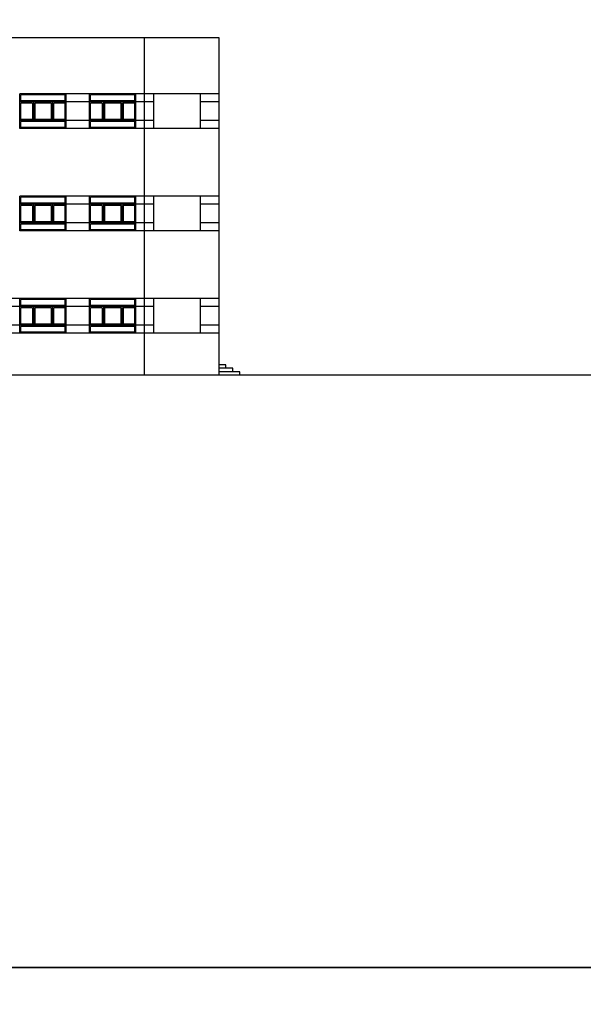
# Model space of a CAD drawing. Units: inches. Extents: x 58 to 777, y 3 to 333.
# Drawn here: x 533 to 557, y 95 to 137 of the extents above; entities that cross this region are included whole.
import ezdxf

# ---------------------------------------------------------------- set-up
doc = ezdxf.new("R2010")
doc.units = ezdxf.units.IN
doc.header["$MEASUREMENT"] = 0
for name, color, linetype in [('glass', 1, 'Continuous'), ('namasazi', 33, 'Continuous'), ('window', 2, 'Continuous')]:
    doc.layers.add(name, color=color, linetype=linetype)
doc.layers.add('WALL', color=7, linetype='Continuous', lineweight=25)

msp = doc.modelspace()

# ---------------------------------------------------------------- linework, layer by layer
for points in [[(270.78913, 176.58297), (776.64863, 176.58297), (776.64863, 96.58297), (270.78913, 96.58297)], [(270.78913, 96.58297), (776.64863, 96.58297), (776.64863, 16.58297), (270.78913, 16.58297)]]:
    msp.add_lwpolyline(points, close=True)
at = {"layer": 'glass'}
for p, q in [((534.94482, 134.10111), (533.04482, 134.10111)), ((533.04482, 133.85111), (533.04482, 134.10111)), ((534.94482, 134.10111), (533.04482, 134.10111)), ((533.04482, 133.85111), (533.04482, 134.10111)), ((534.94482, 133.85111), (533.04482, 133.85111)), ((534.94482, 133.85111), (533.04482, 133.85111)), ((534.94482, 133.85111), (534.94482, 134.10111)), ((534.94482, 133.85111), (534.94482, 134.10111)), ((537.94482, 134.10111), (536.04482, 134.10111)), ((536.04482, 133.85111), (536.04482, 134.10111)), ((537.94482, 134.10111), (536.04482, 134.10111)), ((536.04482, 133.85111), (536.04482, 134.10111)), ((537.94482, 133.85111), (536.04482, 133.85111)), ((537.94482, 133.85111), (536.04482, 133.85111)), ((537.94482, 133.85111), (537.94482, 134.10111)), ((537.94482, 133.85111), (537.94482, 134.10111)), ((533.54482, 133.75111), (533.04482, 133.75111)), ((533.04482, 133.05111), (533.04482, 133.75111)), ((533.54482, 133.75111), (533.04482, 133.75111)), ((533.04482, 133.05111), (533.04482, 133.75111)), ((533.54482, 133.75111), (533.54482, 133.05111)), ((533.54482, 133.75111), (533.54482, 133.05111)), ((534.34482, 133.75111), (533.64482, 133.75111)), ((533.64482, 133.75111), (533.64482, 133.05111)), ((534.34482, 133.75111), (533.64482, 133.75111)), ((533.64482, 133.75111), (533.64482, 133.05111)), ((534.34482, 133.75111), (534.34482, 133.05111)), ((534.34482, 133.75111), (534.34482, 133.05111)), ((534.94482, 133.75111), (534.44482, 133.75111)), ((534.44482, 133.75111), (534.44482, 133.05111)), ((534.94482, 133.75111), (534.44482, 133.75111)), ((534.44482, 133.75111), (534.44482, 133.05111)), ((534.94482, 133.05111), (534.94482, 133.75111)), ((534.94482, 133.05111), (534.94482, 133.75111)), ((536.54482, 133.75111), (536.04482, 133.75111)), ((536.04482, 133.05111), (536.04482, 133.75111)), ((536.54482, 133.75111), (536.04482, 133.75111)), ((536.04482, 133.05111), (536.04482, 133.75111)), ((536.54482, 133.75111), (536.54482, 133.05111)), ((536.54482, 133.75111), (536.54482, 133.05111)), ((537.34482, 133.75111), (536.64482, 133.75111)), ((536.64482, 133.75111), (536.64482, 133.05111)), ((537.34482, 133.75111), (536.64482, 133.75111)), ((536.64482, 133.75111), (536.64482, 133.05111)), ((537.34482, 133.75111), (537.34482, 133.05111)), ((537.34482, 133.75111), (537.34482, 133.05111)), ((537.94482, 133.75111), (537.44482, 133.75111)), ((537.44482, 133.75111), (537.44482, 133.05111)), ((537.94482, 133.75111), (537.44482, 133.75111)), ((537.44482, 133.75111), (537.44482, 133.05111)), ((537.94482, 133.05111), (537.94482, 133.75111)), ((537.94482, 133.05111), (537.94482, 133.75111)), ((533.54482, 133.05111), (533.04482, 133.05111)), ((533.54482, 133.05111), (533.04482, 133.05111)), ((534.94482, 132.95111), (533.04482, 132.95111)), ((533.04482, 132.70111), (533.04482, 132.95111)), ((534.94482, 132.95111), (533.04482, 132.95111)), ((533.04482, 132.70111), (533.04482, 132.95111)), ((534.34482, 133.05111), (533.64482, 133.05111)), ((534.34482, 133.05111), (533.64482, 133.05111)), ((534.94482, 133.05111), (534.44482, 133.05111)), ((534.94482, 133.05111), (534.44482, 133.05111)), ((534.94482, 132.70111), (534.94482, 132.95111)), ((534.94482, 132.70111), (534.94482, 132.95111)), ((536.54482, 133.05111), (536.04482, 133.05111)), ((536.54482, 133.05111), (536.04482, 133.05111)), ((537.94482, 132.95111), (536.04482, 132.95111)), ((536.04482, 132.70111), (536.04482, 132.95111)), ((537.94482, 132.95111), (536.04482, 132.95111)), ((536.04482, 132.70111), (536.04482, 132.95111)), ((537.34482, 133.05111), (536.64482, 133.05111)), ((537.34482, 133.05111), (536.64482, 133.05111)), ((537.94482, 133.05111), (537.44482, 133.05111)), ((537.94482, 133.05111), (537.44482, 133.05111)), ((537.94482, 132.70111), (537.94482, 132.95111)), ((537.94482, 132.70111), (537.94482, 132.95111)), ((534.94482, 132.70111), (533.04482, 132.70111)), ((534.94482, 132.70111), (533.04482, 132.70111)), ((537.94482, 132.70111), (536.04482, 132.70111)), ((537.94482, 132.70111), (536.04482, 132.70111)), ((534.94482, 129.70111), (533.04482, 129.70111)), ((533.04482, 129.45111), (533.04482, 129.70111)), ((534.94482, 129.70111), (533.04482, 129.70111)), ((533.04482, 129.45111), (533.04482, 129.70111)), ((534.94482, 129.45111), (534.94482, 129.70111)), ((534.94482, 129.45111), (534.94482, 129.70111)), ((537.94482, 129.70111), (536.04482, 129.70111)), ((536.04482, 129.45111), (536.04482, 129.70111)), ((537.94482, 129.70111), (536.04482, 129.70111)), ((536.04482, 129.45111), (536.04482, 129.70111)), ((537.94482, 129.45111), (537.94482, 129.70111)), ((537.94482, 129.45111), (537.94482, 129.70111)), ((534.94482, 129.45111), (533.04482, 129.45111)), ((534.94482, 129.45111), (533.04482, 129.45111)), ((533.54482, 129.35111), (533.04482, 129.35111)), ((533.04482, 128.65111), (533.04482, 129.35111)), ((533.54482, 129.35111), (533.04482, 129.35111)), ((533.04482, 128.65111), (533.04482, 129.35111)), ((533.54482, 129.35111), (533.54482, 128.65111)), ((533.54482, 129.35111), (533.54482, 128.65111)), ((534.34482, 129.35111), (533.64482, 129.35111)), ((533.64482, 129.35111), (533.64482, 128.65111)), ((534.34482, 129.35111), (533.64482, 129.35111)), ((533.64482, 129.35111), (533.64482, 128.65111)), ((534.34482, 129.35111), (534.34482, 128.65111)), ((534.34482, 129.35111), (534.34482, 128.65111)), ((534.94482, 129.35111), (534.44482, 129.35111)), ((534.44482, 129.35111), (534.44482, 128.65111)), ((534.94482, 129.35111), (534.44482, 129.35111)), ((534.44482, 129.35111), (534.44482, 128.65111)), ((534.94482, 128.65111), (534.94482, 129.35111)), ((534.94482, 128.65111), (534.94482, 129.35111)), ((537.94482, 129.45111), (536.04482, 129.45111)), ((537.94482, 129.45111), (536.04482, 129.45111)), ((536.54482, 129.35111), (536.04482, 129.35111)), ((536.04482, 128.65111), (536.04482, 129.35111)), ((536.54482, 129.35111), (536.04482, 129.35111)), ((536.04482, 128.65111), (536.04482, 129.35111)), ((536.54482, 129.35111), (536.54482, 128.65111)), ((536.54482, 129.35111), (536.54482, 128.65111)), ((537.34482, 129.35111), (536.64482, 129.35111)), ((536.64482, 129.35111), (536.64482, 128.65111)), ((537.34482, 129.35111), (536.64482, 129.35111)), ((536.64482, 129.35111), (536.64482, 128.65111)), ((537.34482, 129.35111), (537.34482, 128.65111)), ((537.34482, 129.35111), (537.34482, 128.65111)), ((537.94482, 129.35111), (537.44482, 129.35111)), ((537.44482, 129.35111), (537.44482, 128.65111)), ((537.94482, 129.35111), (537.44482, 129.35111)), ((537.44482, 129.35111), (537.44482, 128.65111)), ((537.94482, 128.65111), (537.94482, 129.35111)), ((537.94482, 128.65111), (537.94482, 129.35111)), ((533.54482, 128.65111), (533.04482, 128.65111)), ((533.54482, 128.65111), (533.04482, 128.65111)), ((534.94482, 128.55111), (533.04482, 128.55111)), ((533.04482, 128.30111), (533.04482, 128.55111)), ((534.94482, 128.55111), (533.04482, 128.55111)), ((533.04482, 128.30111), (533.04482, 128.55111)), ((534.94482, 128.30111), (533.04482, 128.30111)), ((534.94482, 128.30111), (533.04482, 128.30111)), ((534.34482, 128.65111), (533.64482, 128.65111)), ((534.34482, 128.65111), (533.64482, 128.65111)), ((534.94482, 128.65111), (534.44482, 128.65111)), ((534.94482, 128.65111), (534.44482, 128.65111)), ((534.94482, 128.30111), (534.94482, 128.55111)), ((534.94482, 128.30111), (534.94482, 128.55111)), ((536.54482, 128.65111), (536.04482, 128.65111)), ((536.54482, 128.65111), (536.04482, 128.65111)), ((537.94482, 128.55111), (536.04482, 128.55111)), ((536.04482, 128.30111), (536.04482, 128.55111)), ((537.94482, 128.55111), (536.04482, 128.55111)), ((536.04482, 128.30111), (536.04482, 128.55111)), ((537.94482, 128.30111), (536.04482, 128.30111)), ((537.94482, 128.30111), (536.04482, 128.30111)), ((537.34482, 128.65111), (536.64482, 128.65111)), ((537.34482, 128.65111), (536.64482, 128.65111)), ((537.94482, 128.65111), (537.44482, 128.65111)), ((537.94482, 128.65111), (537.44482, 128.65111)), ((537.94482, 128.30111), (537.94482, 128.55111)), ((537.94482, 128.30111), (537.94482, 128.55111)), ((534.94482, 125.30111), (533.04482, 125.30111)), ((533.04482, 125.05111), (533.04482, 125.30111)), ((534.94482, 125.30111), (533.04482, 125.30111)), ((533.04482, 125.05111), (533.04482, 125.30111)), ((534.94482, 125.05111), (533.04482, 125.05111)), ((534.94482, 125.05111), (533.04482, 125.05111)), ((533.54482, 124.95111), (533.04482, 124.95111)), ((533.04482, 124.25111), (533.04482, 124.95111)), ((533.54482, 124.95111), (533.04482, 124.95111)), ((533.04482, 124.25111), (533.04482, 124.95111)), ((533.54482, 124.95111), (533.54482, 124.25111)), ((533.54482, 124.95111), (533.54482, 124.25111)), ((534.34482, 124.95111), (533.64482, 124.95111)), ((533.64482, 124.95111), (533.64482, 124.25111)), ((534.34482, 124.95111), (533.64482, 124.95111)), ((533.64482, 124.95111), (533.64482, 124.25111)), ((534.34482, 124.95111), (534.34482, 124.25111)), ((534.34482, 124.95111), (534.34482, 124.25111)), ((534.94482, 124.95111), (534.44482, 124.95111)), ((534.44482, 124.95111), (534.44482, 124.25111)), ((534.94482, 124.95111), (534.44482, 124.95111)), ((534.44482, 124.95111), (534.44482, 124.25111)), ((534.94482, 125.05111), (534.94482, 125.30111)), ((534.94482, 125.05111), (534.94482, 125.30111)), ((534.94482, 124.25111), (534.94482, 124.95111)), ((534.94482, 124.25111), (534.94482, 124.95111)), ((537.94482, 125.30111), (536.04482, 125.30111)), ((536.04482, 125.05111), (536.04482, 125.30111)), ((537.94482, 125.30111), (536.04482, 125.30111)), ((536.04482, 125.05111), (536.04482, 125.30111)), ((537.94482, 125.05111), (536.04482, 125.05111)), ((537.94482, 125.05111), (536.04482, 125.05111)), ((536.54482, 124.95111), (536.04482, 124.95111)), ((536.04482, 124.25111), (536.04482, 124.95111)), ((536.54482, 124.95111), (536.04482, 124.95111)), ((536.04482, 124.25111), (536.04482, 124.95111)), ((536.54482, 124.95111), (536.54482, 124.25111)), ((536.54482, 124.95111), (536.54482, 124.25111)), ((537.34482, 124.95111), (536.64482, 124.95111)), ((536.64482, 124.95111), (536.64482, 124.25111)), ((537.34482, 124.95111), (536.64482, 124.95111)), ((536.64482, 124.95111), (536.64482, 124.25111)), ((537.34482, 124.95111), (537.34482, 124.25111)), ((537.34482, 124.95111), (537.34482, 124.25111)), ((537.94482, 124.95111), (537.44482, 124.95111)), ((537.44482, 124.95111), (537.44482, 124.25111)), ((537.94482, 124.95111), (537.44482, 124.95111)), ((537.44482, 124.95111), (537.44482, 124.25111)), ((537.94482, 125.05111), (537.94482, 125.30111)), ((537.94482, 125.05111), (537.94482, 125.30111)), ((537.94482, 124.25111), (537.94482, 124.95111)), ((537.94482, 124.25111), (537.94482, 124.95111)), ((533.54482, 124.25111), (533.04482, 124.25111)), ((533.54482, 124.25111), (533.04482, 124.25111)), ((534.94482, 124.15111), (533.04482, 124.15111)), ((533.04482, 123.90111), (533.04482, 124.15111)), ((534.94482, 124.15111), (533.04482, 124.15111)), ((533.04482, 123.90111), (533.04482, 124.15111)), ((534.34482, 124.25111), (533.64482, 124.25111)), ((534.34482, 124.25111), (533.64482, 124.25111)), ((534.94482, 124.25111), (534.44482, 124.25111)), ((534.94482, 124.25111), (534.44482, 124.25111)), ((534.94482, 123.90111), (534.94482, 124.15111)), ((534.94482, 123.90111), (534.94482, 124.15111)), ((536.54482, 124.25111), (536.04482, 124.25111)), ((536.54482, 124.25111), (536.04482, 124.25111)), ((537.94482, 124.15111), (536.04482, 124.15111)), ((536.04482, 123.90111), (536.04482, 124.15111)), ((537.94482, 124.15111), (536.04482, 124.15111)), ((536.04482, 123.90111), (536.04482, 124.15111)), ((537.34482, 124.25111), (536.64482, 124.25111)), ((537.34482, 124.25111), (536.64482, 124.25111)), ((537.94482, 124.25111), (537.44482, 124.25111)), ((537.94482, 124.25111), (537.44482, 124.25111)), ((537.94482, 123.90111), (537.94482, 124.15111)), ((537.94482, 123.90111), (537.94482, 124.15111)), ((534.94482, 123.90111), (533.04482, 123.90111)), ((534.94482, 123.90111), (533.04482, 123.90111)), ((537.94482, 123.90111), (536.04482, 123.90111)), ((537.94482, 123.90111), (536.04482, 123.90111))]:
    msp.add_line(p, q, dxfattribs=at)
at = {"layer": 'namasazi'}
for p, q in [((535.99482, 134.15111), (534.99482, 134.15111)), ((535.99482, 133.80111), (534.99482, 133.80111)), ((538.36637, 134.15111), (537.99482, 134.15111)), ((538.36637, 133.80111), (537.99482, 133.80111)), ((538.76676, 134.15111), (538.36637, 134.15111)), ((538.76676, 133.80111), (538.36637, 133.80111)), ((541.56714, 134.15111), (540.76676, 134.15111)), ((541.56714, 133.80111), (540.76676, 133.80111)), ((535.99482, 133.00111), (534.99482, 133.00111)), ((538.36637, 133.00111), (537.99482, 133.00111)), ((538.76676, 133.00111), (538.36637, 133.00111)), ((541.56714, 133.00111), (540.76676, 133.00111)), ((535.99482, 132.65111), (534.99482, 132.65111)), ((538.36637, 132.65111), (537.99482, 132.65111)), ((538.76676, 132.65111), (538.36637, 132.65111)), ((541.56714, 132.65111), (540.76676, 132.65111)), ((535.99482, 129.75111), (534.99482, 129.75111)), ((538.36637, 129.75111), (537.99482, 129.75111)), ((538.76676, 129.75111), (538.36637, 129.75111)), ((541.56714, 129.75111), (540.76676, 129.75111)), ((535.99482, 129.40111), (534.99482, 129.40111)), ((538.36637, 129.40111), (537.99482, 129.40111)), ((538.76676, 129.40111), (538.36637, 129.40111)), ((541.56714, 129.40111), (540.76676, 129.40111)), ((535.99482, 128.60111), (534.99482, 128.60111)), ((538.36637, 128.60111), (537.99482, 128.60111)), ((538.76676, 128.60111), (538.36637, 128.60111)), ((541.56714, 128.60111), (540.76676, 128.60111)), ((535.99482, 128.25111), (534.99482, 128.25111)), ((538.36637, 128.25111), (537.99482, 128.25111)), ((538.76676, 128.25111), (538.36637, 128.25111)), ((541.56714, 128.25111), (540.76676, 128.25111)), ((532.99482, 125.35111), (532.0889, 125.35111)), ((535.99482, 125.35111), (534.99482, 125.35111)), ((538.36637, 125.35111), (537.99482, 125.35111)), ((538.76676, 125.35111), (538.36637, 125.35111)), ((541.56714, 125.35111), (540.76676, 125.35111)), ((532.99482, 125.00111), (532.0889, 125.00111)), ((535.99482, 125.00111), (534.99482, 125.00111)), ((538.36637, 125.00111), (537.99482, 125.00111)), ((538.76676, 125.00111), (538.36637, 125.00111)), ((541.56714, 125.00111), (540.76676, 125.00111)), ((532.99482, 124.20111), (532.0889, 124.20111)), ((535.99482, 124.20111), (534.99482, 124.20111)), ((538.36637, 124.20111), (537.99482, 124.20111)), ((538.76676, 124.20111), (538.36637, 124.20111)), ((541.56714, 124.20111), (540.76676, 124.20111)), ((532.99482, 123.85111), (532.0889, 123.85111)), ((535.99482, 123.85111), (534.99482, 123.85111)), ((538.36637, 123.85111), (537.99482, 123.85111)), ((538.76676, 123.85111), (538.36637, 123.85111)), ((541.56714, 123.85111), (540.76676, 123.85111))]:
    msp.add_line(p, q, dxfattribs=at)
at = {"layer": 'WALL'}
for p, q in [((541.56714, 136.55111), (424.36172, 136.55111)), ((538.36637, 122.05111), (538.36637, 136.55111)), ((541.56714, 122.05111), (541.56714, 136.55111)), ((541.56714, 122.50111), (541.56714, 122.65111)), ((545.9896, 122.05111), (413.16172, 122.05111)), ((559.32093, 122.05111), (539.92929, 122.05111))]:
    msp.add_line(p, q, dxfattribs=at)
at = {"layer": 'window'}
for p, q in [((534.99482, 134.15111), (532.99482, 134.15111)), ((532.99482, 132.65111), (532.99482, 134.15111)), ((534.99482, 134.15111), (532.99482, 134.15111)), ((532.99482, 132.65111), (532.99482, 134.15111)), ((534.99482, 134.15111), (532.99482, 134.15111)), ((532.99482, 132.65111), (532.99482, 134.15111)), ((534.99482, 134.15111), (532.99482, 134.15111)), ((532.99482, 132.65111), (532.99482, 134.15111)), ((534.99482, 133.80111), (532.99482, 133.80111)), ((534.99482, 133.80111), (532.99482, 133.80111)), ((533.59482, 133.80111), (533.59482, 133.00111)), ((533.59482, 133.80111), (533.59482, 133.00111)), ((534.39482, 133.80111), (534.39482, 133.00111)), ((534.39482, 133.80111), (534.39482, 133.00111)), ((534.99482, 132.65111), (534.99482, 134.15111)), ((534.99482, 132.65111), (534.99482, 134.15111)), ((534.99482, 132.65111), (534.99482, 134.15111)), ((534.99482, 132.65111), (534.99482, 134.15111)), ((537.99482, 134.15111), (535.99482, 134.15111)), ((535.99482, 132.65111), (535.99482, 134.15111)), ((537.99482, 134.15111), (535.99482, 134.15111)), ((535.99482, 132.65111), (535.99482, 134.15111)), ((537.99482, 134.15111), (535.99482, 134.15111)), ((535.99482, 132.65111), (535.99482, 134.15111)), ((537.99482, 134.15111), (535.99482, 134.15111)), ((535.99482, 132.65111), (535.99482, 134.15111)), ((537.99482, 133.80111), (535.99482, 133.80111)), ((537.99482, 133.80111), (535.99482, 133.80111)), ((536.59482, 133.80111), (536.59482, 133.00111)), ((536.59482, 133.80111), (536.59482, 133.00111)), ((537.39482, 133.80111), (537.39482, 133.00111)), ((537.39482, 133.80111), (537.39482, 133.00111)), ((537.99482, 132.65111), (537.99482, 134.15111)), ((537.99482, 132.65111), (537.99482, 134.15111)), ((537.99482, 132.65111), (537.99482, 134.15111)), ((537.99482, 132.65111), (537.99482, 134.15111)), ((538.76676, 132.65111), (538.76676, 134.15111)), ((540.76676, 134.15111), (538.76676, 134.15111)), ((540.76676, 132.65111), (540.76676, 134.15111)), ((534.99482, 133.00111), (532.99482, 133.00111)), ((534.99482, 133.00111), (532.99482, 133.00111)), ((537.99482, 133.00111), (535.99482, 133.00111)), ((537.99482, 133.00111), (535.99482, 133.00111)), ((534.99482, 132.65111), (532.99482, 132.65111)), ((534.99482, 132.65111), (532.99482, 132.65111)), ((534.99482, 132.65111), (532.99482, 132.65111)), ((534.99482, 132.65111), (532.99482, 132.65111)), ((537.99482, 132.65111), (535.99482, 132.65111)), ((537.99482, 132.65111), (535.99482, 132.65111)), ((537.99482, 132.65111), (535.99482, 132.65111)), ((537.99482, 132.65111), (535.99482, 132.65111)), ((540.76676, 132.65111), (538.76676, 132.65111)), ((534.99482, 129.75111), (532.99482, 129.75111)), ((532.99482, 128.25111), (532.99482, 129.75111)), ((534.99482, 129.75111), (532.99482, 129.75111)), ((532.99482, 128.25111), (532.99482, 129.75111)), ((534.99482, 129.75111), (532.99482, 129.75111)), ((532.99482, 128.25111), (532.99482, 129.75111)), ((534.99482, 129.75111), (532.99482, 129.75111)), ((532.99482, 128.25111), (532.99482, 129.75111)), ((534.99482, 128.25111), (534.99482, 129.75111)), ((534.99482, 128.25111), (534.99482, 129.75111)), ((534.99482, 128.25111), (534.99482, 129.75111)), ((534.99482, 128.25111), (534.99482, 129.75111)), ((537.99482, 129.75111), (535.99482, 129.75111)), ((535.99482, 128.25111), (535.99482, 129.75111)), ((537.99482, 129.75111), (535.99482, 129.75111)), ((535.99482, 128.25111), (535.99482, 129.75111)), ((537.99482, 129.75111), (535.99482, 129.75111)), ((535.99482, 128.25111), (535.99482, 129.75111)), ((537.99482, 129.75111), (535.99482, 129.75111)), ((535.99482, 128.25111), (535.99482, 129.75111)), ((537.99482, 128.25111), (537.99482, 129.75111)), ((537.99482, 128.25111), (537.99482, 129.75111)), ((537.99482, 128.25111), (537.99482, 129.75111)), ((537.99482, 128.25111), (537.99482, 129.75111)), ((538.76676, 128.25111), (538.76676, 129.75111)), ((540.76676, 129.75111), (538.76676, 129.75111)), ((540.76676, 128.25111), (540.76676, 129.75111)), ((534.99482, 129.40111), (532.99482, 129.40111)), ((534.99482, 129.40111), (532.99482, 129.40111)), ((533.59482, 129.40111), (533.59482, 128.60111)), ((533.59482, 129.40111), (533.59482, 128.60111)), ((534.39482, 129.40111), (534.39482, 128.60111)), ((534.39482, 129.40111), (534.39482, 128.60111)), ((537.99482, 129.40111), (535.99482, 129.40111)), ((537.99482, 129.40111), (535.99482, 129.40111)), ((536.59482, 129.40111), (536.59482, 128.60111)), ((536.59482, 129.40111), (536.59482, 128.60111)), ((537.39482, 129.40111), (537.39482, 128.60111)), ((537.39482, 129.40111), (537.39482, 128.60111)), ((534.99482, 128.60111), (532.99482, 128.60111)), ((534.99482, 128.60111), (532.99482, 128.60111)), ((537.99482, 128.60111), (535.99482, 128.60111)), ((537.99482, 128.60111), (535.99482, 128.60111)), ((534.99482, 128.25111), (532.99482, 128.25111)), ((534.99482, 128.25111), (532.99482, 128.25111)), ((534.99482, 128.25111), (532.99482, 128.25111)), ((534.99482, 128.25111), (532.99482, 128.25111)), ((537.99482, 128.25111), (535.99482, 128.25111)), ((537.99482, 128.25111), (535.99482, 128.25111)), ((537.99482, 128.25111), (535.99482, 128.25111)), ((537.99482, 128.25111), (535.99482, 128.25111)), ((540.76676, 128.25111), (538.76676, 128.25111)), ((534.99482, 125.35111), (532.99482, 125.35111)), ((532.99482, 123.85111), (532.99482, 125.35111)), ((534.99482, 125.35111), (532.99482, 125.35111)), ((532.99482, 123.85111), (532.99482, 125.35111)), ((534.99482, 125.35111), (532.99482, 125.35111)), ((532.99482, 123.85111), (532.99482, 125.35111)), ((534.99482, 125.35111), (532.99482, 125.35111)), ((532.99482, 123.85111), (532.99482, 125.35111)), ((534.99482, 123.85111), (534.99482, 125.35111)), ((534.99482, 123.85111), (534.99482, 125.35111)), ((534.99482, 123.85111), (534.99482, 125.35111)), ((534.99482, 123.85111), (534.99482, 125.35111)), ((537.99482, 125.35111), (535.99482, 125.35111)), ((535.99482, 123.85111), (535.99482, 125.35111)), ((537.99482, 125.35111), (535.99482, 125.35111)), ((535.99482, 123.85111), (535.99482, 125.35111)), ((537.99482, 125.35111), (535.99482, 125.35111)), ((535.99482, 123.85111), (535.99482, 125.35111)), ((537.99482, 125.35111), (535.99482, 125.35111)), ((535.99482, 123.85111), (535.99482, 125.35111)), ((537.99482, 123.85111), (537.99482, 125.35111)), ((537.99482, 123.85111), (537.99482, 125.35111)), ((537.99482, 123.85111), (537.99482, 125.35111)), ((537.99482, 123.85111), (537.99482, 125.35111)), ((538.76676, 123.85111), (538.76676, 125.35111)), ((540.76676, 125.35111), (538.76676, 125.35111)), ((540.76676, 123.85111), (540.76676, 125.35111)), ((534.99482, 125.00111), (532.99482, 125.00111)), ((534.99482, 125.00111), (532.99482, 125.00111)), ((533.59482, 125.00111), (533.59482, 124.20111)), ((533.59482, 125.00111), (533.59482, 124.20111)), ((534.39482, 125.00111), (534.39482, 124.20111)), ((534.39482, 125.00111), (534.39482, 124.20111)), ((537.99482, 125.00111), (535.99482, 125.00111)), ((537.99482, 125.00111), (535.99482, 125.00111)), ((536.59482, 125.00111), (536.59482, 124.20111)), ((536.59482, 125.00111), (536.59482, 124.20111)), ((537.39482, 125.00111), (537.39482, 124.20111)), ((537.39482, 125.00111), (537.39482, 124.20111)), ((534.99482, 124.20111), (532.99482, 124.20111)), ((534.99482, 124.20111), (532.99482, 124.20111)), ((537.99482, 124.20111), (535.99482, 124.20111)), ((537.99482, 124.20111), (535.99482, 124.20111)), ((534.99482, 123.85111), (532.99482, 123.85111)), ((534.99482, 123.85111), (532.99482, 123.85111)), ((534.99482, 123.85111), (532.99482, 123.85111)), ((534.99482, 123.85111), (532.99482, 123.85111)), ((537.99482, 123.85111), (535.99482, 123.85111)), ((537.99482, 123.85111), (535.99482, 123.85111)), ((537.99482, 123.85111), (535.99482, 123.85111)), ((537.99482, 123.85111), (535.99482, 123.85111)), ((540.76676, 123.85111), (538.76676, 123.85111)), ((541.86714, 122.50111), (541.56714, 122.50111)), ((542.16714, 122.35111), (541.56714, 122.35111)), ((541.86714, 122.35111), (541.86714, 122.50111)), ((542.16714, 122.20111), (542.16714, 122.35111)), ((542.46714, 122.20111), (541.56714, 122.20111)), ((542.46714, 122.05111), (542.46714, 122.20111))]:
    msp.add_line(p, q, dxfattribs=at)

doc.saveas('drawing.dxf')
